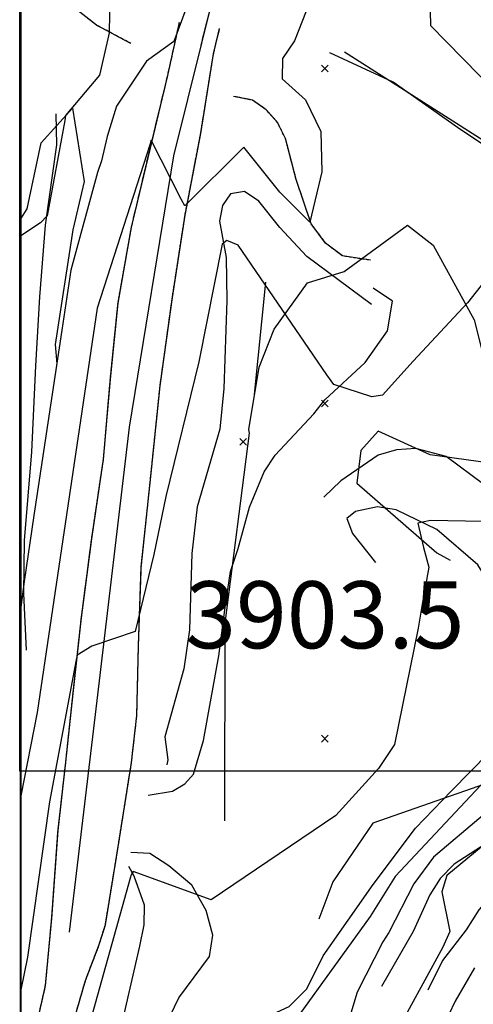
# Model space of a CAD drawing. Extents: x 433906 to 565783, y 848880 to 874049.
# Drawn here: x 515609 to 515744, y 852121 to 852415 of the extents above; entities that cross this region are included whole.
import ezdxf

# ---------------------------------------------------------------- set-up
doc = ezdxf.new("R2010")
doc.units = 0
doc.header["$MEASUREMENT"] = 0
doc.linetypes.add('19$0$HDIRTROAD', pattern=[0.35, 0.3, -0.05])
doc.linetypes.add('19$0$HWASHES', pattern=[1, 0.6, -0.05, 0.05, -0.05, 0.05, -0.05, 0.05, -0.05, 0.05])
doc.layers.get('0').update_dxf_attribs({"linetype": 'CONTINUOUS'})
for name, color, linetype in [('19$0$BORDER', 1, 'CONTINUOUS'), ('19$0$BREAKLINES', 6, 'CONTINUOUS'), ('19$0$DRAINS', 4, 'CONTINUOUS'), ('19$0$GRIDPOINTS', 1, 'CONTINUOUS'), ('19$0$INDCONT', 1, 'CONTINUOUS'), ('19$0$INTCONT', 7, 'CONTINUOUS'), ('19$0$SPOTELEV', 7, 'CONTINUOUS'), ('19$0$UNPAVEDROAD', 2, 'CONTINUOUS')]:
    doc.layers.add(name, color=color, linetype=linetype)
doc.styles.add('19$0$STANDARD', font='TXT')
picture_1 = doc.add_image_def('image1.tif', size_in_pixel=(3204, 4376))
picture_2 = doc.add_image_def('image2.tif', size_in_pixel=(2119, 2679))

# ---------------------------------------------------------------- blocks, each defined once
blk = doc.blocks.new('19$0$X')
at = {"color": 0}
for points in [[(-1, 1), (1, -1)], [(1, 1), (-1, -1)]]:
    blk.add_lwpolyline(points, dxfattribs=at)

msp = doc.modelspace()

# ---------------------------------------------------------------- linework, layer by layer
at = {"layer": '19$0$BORDER'}
for points in [[(515609.344637, 855680.324337, 0), (515609.344637, 848880.324337, 0)], [(515609.344637, 855680.324337, 0), (522409.344637, 855680.324337, 0), (522409.344637, 848880.324337, 0), (515609.344637, 848880.324337, 0), (515609.344637, 855680.324337, 0)]]:
    msp.add_polyline3d(points, dxfattribs=at)
at = {"layer": '19$0$BREAKLINES'}
for points in [[(515623.82, 852142.2195, 3877.6241), (515632.105, 852211.4285, 3875.4268), (515641.781, 852292.9335, 3873.8051), (515654.92, 852373.9725, 3871.0324), (515675.742, 852457.6595, 3868.3643), (515695.717, 852514.3225, 3865.2255), (515718.038, 852559.5115, 3862.6097), (515760.995, 852654.0775, 3860.7264), (515805.098, 852748.9695, 3860.5171), (515846.91, 852824.4235, 3855.5995), (515883.426, 852897.5125, 3852.9315), (515923.357, 852967.1245, 3851.7806), (515967.958, 853042.1005, 3851.5713), (515999.882, 853098.5665, 3851.9898), (516030.589, 853196.5145, 3848.3278), (516041.944, 853256.5465, 3844.8227), (516050.207, 853307.4165, 3842.3639), (516057.873, 853347.6535, 3840.5329), (516060.239, 853375.8795, 3840.2713)], [(515642.177983, 852407.452011, 3864.154), (515631.876983, 852412.939011, 3862.372), (515624.675039, 852418.589756, 3861.9568)], [(515656.573179, 852413.733755, 3870.7933), (515652.985983, 852397.521011, 3871.472), (515647.765983, 852375.858011, 3872.129), (515642.244983, 852352.637011, 3873.067), (515638.226983, 852329.957011, 3874.473), (515635.928983, 852307.301011, 3874.848), (515633.900983, 852283.431011, 3875.13), (515630.360983, 852259.629011, 3875.364), (515627.294983, 852236.031011, 3875.692), (515624.815983, 852213.448011, 3876.349), (515622.652983, 852192.989011, 3877.146), (515620.319983, 852172.562011, 3877.568), (515618.443983, 852146.309011, 3878.225), (515616.600983, 852126.293011, 3878.178), (515612.113983, 852106.372011, 3878.084), (515609.344637, 852094.911216, 3878.0391)], [(515609.344637, 852040.835625, 3878.3336), (515610.457983, 852049.666011, 3878.178), (515613.449983, 852065.327011, 3878.084), (515617.670983, 852085.390011, 3878.084), (515622.151983, 852105.564011, 3878.225), (515628.625983, 852127.867011, 3878.365), (515632.602983, 852138.239011, 3878.365), (515634.548983, 852144.425011, 3878.318), (515638.352983, 852167.728011, 3877.99), (515642.323983, 852192.784011, 3878.037), (515643.938983, 852206.889011, 3877.24), (515644.430983, 852227.805011, 3876.208), (515645.260983, 852251.263011, 3875.083), (515647.891983, 852276.358011, 3874.332), (515650.872983, 852305.276011, 3873.582), (515654.530983, 852331.626011, 3872.832), (515658.316983, 852356.197011, 3872.082), (515662.985983, 852380.582011, 3870.956), (515666.795983, 852404.346011, 3870.394), (515668.608061, 852411.901629, 3870.0268)], [(515705.881, 852405.0025, 3873.2819), (515761.792007, 852369.363633, 3874.8514), (515796.815324, 852327.589352, 3877.2579), (515797.078178, 852324.724026, 3877.2579), (515797.078178, 852324.724026, 3877.3625), (515797.170053, 852323.90992, 3877.8856), (515799.9863, 852290.331503, 3881.8093), (515791.369829, 852260.470714, 3884.5819), (515783.841379, 852247.957425, 3883.3787), (515779.388725, 852236.42915, 3882.6986), (515776.235975, 852220.040216, 3880.3968), (515771.139582, 852208.362644, 3879.9259), (515754.238165, 852188.741896, 3879.4028), (515714.330934, 852174.75294, 3879.9782), (515702.444863, 852157.286634, 3879.5074), (515698.2006, 852146.145957, 3881.4954)], [(515813.419983, 852314.708011, 3880.521), (515809.253983, 852318.485011, 3879.302), (515795.517983, 852336.746011, 3878.083), (515780.741983, 852354.027011, 3877.005), (515771.658983, 852360.955011, 3876.254), (515752.795983, 852373.505011, 3875.645), (515739.614983, 852382.338011, 3875.176), (515720.425983, 852395.960011, 3873.816), (515701.486983, 852404.631011, 3873.066)], [(515713.596983, 852342.779011, 3874.517), (515705.247983, 852344.053011, 3873.345), (515700.245983, 852347.881011, 3872.688), (515695.926983, 852353.684011, 3871.938), (515691.461983, 852366.870011, 3871.328), (515688.261983, 852379.119011, 3871.094), (515685.919983, 852383.880011, 3870.906), (515682.554983, 852387.694011, 3870.344), (515678.450983, 852390.548011, 3869.687), (515672.748983, 852391.660011, 3869.453)], [(515609.344637, 852355.115166, 3862.0758), (515611.189616, 852358.133738, 3862.0866), (515615.385628, 852377.789549, 3862.5574), (515624.723302, 852388.167728, 3862.7667), (515628.183269, 852366.222251, 3862.662), (515624.824483, 852351.837717, 3863.4991), (515619.530818, 852317.60073, 3866.1671), (515620.061673, 852311.869147, 3866.1671), (515620.033718, 852311.714712, 3866.1671)], [(515610.975983, 852226.411011, 3868.19), (515610.261983, 852243.344011, 3868.096), (515610.463983, 852259.149011, 3867.58), (515612.607983, 852285.556011, 3866.22), (515613.784983, 852311.304011, 3865.329), (515614.944983, 852331.844011, 3864.72), (515616.678983, 852353.190011, 3864.063), (515620.020983, 852377.213011, 3863.219), (515619.880983, 852386.486011, 3863.219)], [(515713.926983, 852329.603011, 3875.927), (515694.670983, 852343.859011, 3875.833), (515686.574983, 852352.535011, 3875.036), (515680.318983, 852360.365011, 3875.036), (515676.090983, 852363.250011, 3875.036), (515671.878983, 852362.569011, 3875.036), (515669.468983, 852359.142011, 3875.318), (515668.621983, 852354.445011, 3875.411), (515670.572983, 852343.569011, 3876.583), (515670.826983, 852330.805011, 3877.381), (515669.908983, 852304.453011, 3878.319), (515668.643983, 852292.386011, 3878.694), (515661.883983, 852269.197011, 3879.256), (515660.383983, 852255.295011, 3879.303), (515659.677983, 852232.501011, 3879.772), (515657.932983, 852220.841011, 3879.772), (515652.313983, 852200.588011, 3880.007), (515653.158983, 852193.691011, 3880.147), (515652.843983, 852192.196011, 3880.101)], [(515670.163, 852175.4385, 3874.9037), (515670.276906, 852234.483587, 3877.3625), (515677.510022, 852291.124121, 3877.3102), (515677.381396, 852292.263869, 3877.3102), (515680.415886, 852310.907141, 3877.4671), (515684.908483, 852322.215525, 3876.8917), (515694.844264, 852336.074074, 3876.6824), (515705.817152, 852339.420246, 3875.5838), (515724.709359, 852353.268431, 3875.2699), (515732.287741, 852347.260629, 3875.6884), (515744.54762, 852324.99818, 3875.8977), (515752.347427, 852294.132874, 3876.3162), (515749.3793, 852282.229545, 3877.0486), (515731.425268, 852284.666102, 3876.9963), (515715.971879, 852291.812322, 3876.944), (515710.711411, 852285.954119, 3877.9903), (515709.549593, 852276.275737, 3878.9319), (515733.396357, 852255.43539, 3881.2338), (515737.357586, 852253.235038, 3881.1292), (515737.357586, 852253.235038, 3881.0245)], [(515678.901983, 852301.670011, 3876.865), (515682.387983, 852336.209011, 3875.927)], [(515647.326983, 852183.155011, 3877.1), (515654.562983, 852184.363011, 3877.194), (515658.282983, 852186.515011, 3877.24), (515660.809983, 852189.432011, 3877.287), (515663.864983, 852199.460011, 3877.381), (515668.371983, 852224.694011, 3877.381), (515670.222983, 852238.491011, 3877.381), (515671.912983, 852249.924011, 3877.334), (515674.146983, 852256.745011, 3877.194), (515677.548983, 852269.062011, 3876.818), (515681.872983, 852279.582011, 3876.49), (515685.188983, 852284.591011, 3876.49), (515696.730983, 852296.953011, 3876.35), (515700.020983, 852301.125011, 3876.303), (515712.011983, 852312.261011, 3875.271), (515718.748983, 852321.670011, 3875.271), (515720.220983, 852330.511011, 3874.802), (515714.413107, 852334.448032, 3873.4262)], [(515768.931983, 852250.363011, 3880.007), (515757.576983, 852267.076011, 3879.256), (515747.406983, 852275.888011, 3878.506), (515736.206983, 852284.184011, 3877.568), (515727.138983, 852286.549011, 3877.146), (515721.424983, 852286.196011, 3877.146), (515715.949983, 852284.568011, 3877.146), (515704.823983, 852276.905011, 3877.146), (515699.703983, 852272.112011, 3877.193)], [(515679.385983, 852115.469011, 3882.07), (515689.388983, 852120.104011, 3882.492), (515694.613983, 852125.297011, 3882.586), (515699.552983, 852135.213011, 3881.46), (515714.475983, 852156.487011, 3881.32), (515727.072983, 852173.299011, 3881.32), (515737.757983, 852184.448011, 3881.32), (515754.523983, 852201.411011, 3881.648), (515763.649983, 852211.077011, 3881.695), (515772.480983, 852221.076011, 3881.976), (515780.062983, 852232.683011, 3882.023), (515794.227983, 852253.940011, 3882.164), (515800.830983, 852265.689011, 3882.07), (515806.252983, 852278.412011, 3882.07)], [(515756.405983, 852230.521011, 3881.507), (515750.836983, 852243.541011, 3881.085), (515745.621983, 852251.919011, 3880.71), (515733.406983, 852262.415011, 3880.335), (515721.281983, 852268.285011, 3879.632), (515715.747983, 852269.139011, 3879.069), (515709.133983, 852267.832011, 3879.116), (515706.613983, 852265.734011, 3879.116), (515708.309983, 852261.226011, 3879.163), (515715.094983, 852252.582011, 3879.163)], [(515876.626983, 852100.632011, 3935.761), (515870.873983, 852123.480011, 3931.259), (515865.927983, 852145.680011, 3926.242), (515865.281983, 852153.869011, 3922.631), (515865.364983, 852167.076011, 3917.192), (515864.405983, 852176.547011, 3914.566), (515862.064983, 852183.451011, 3910.768), (515857.352983, 852188.984011, 3908.329), (515850.914983, 852192.837011, 3905.328), (515838.090983, 852195.051011, 3903.875), (515825.382983, 852194.690011, 3903.03), (515811.157983, 852193.248011, 3901.764), (515789.968983, 852189.846011, 3900.029), (515771.885983, 852181.979011, 3895.106), (515765.455983, 852178.954011, 3893.277), (515748.096983, 852168.679011, 3892.292), (515738.640983, 852162.590011, 3891.964), (515734.413983, 852158.283011, 3891.964), (515731.306983, 852153.384011, 3891.73), (515726.329983, 852142.483011, 3891.261), (515716.927983, 852126.069011, 3890.604)], [(515635.476983, 851879.122011, 3892.902), (515635.075983, 851895.321011, 3891.683), (515634.084983, 851920.991011, 3889.573), (515633.024983, 851944.119011, 3888.213), (515632.271983, 851966.033011, 3887.088), (515633.391983, 851981.659011, 3886.759), (515635.589983, 852006.569011, 3885.634), (515638.106983, 852030.137011, 3883.758), (515639.219983, 852053.411011, 3883.149), (515642.531983, 852076.553011, 3882.633), (515646.543983, 852098.057011, 3882.117), (515651.220983, 852111.686011, 3881.133), (515656.480983, 852122.685011, 3880.804), (515665.614983, 852134.980011, 3879.82), (515666.641983, 852141.333011, 3879.632), (515664.602983, 852148.724011, 3879.257), (515660.304983, 852156.245011, 3879.257), (515653.504983, 852162.031011, 3878.788), (515647.818983, 852165.742011, 3878.788), (515642.166983, 852166.005011, 3878.084)], [(515765.877983, 852166.996011, 3893.699), (515754.800983, 852158.970011, 3893.136), (515745.914983, 852148.921011, 3892.902), (515742.209983, 852142.927011, 3892.245), (515735.097983, 852133.789011, 3892.152), (515730.768983, 852124.950011, 3892.152)], [(515616.675983, 851966.605011, 3891.12), (515619.466983, 851985.240011, 3889.62), (515621.869983, 852011.819011, 3887.838), (515626.427983, 852038.963011, 3886.806), (515631.539983, 852066.242011, 3886.337), (515635.159983, 852091.607011, 3885.681), (515639.925983, 852116.866011, 3885.493), (515644.786983, 852138.068011, 3883.805), (515646.091983, 852144.427011, 3883.711), (515646.187983, 852150.283011, 3882.68), (515643.177983, 852158.991011, 3880.523), (515641.584983, 852161.880011, 3879.257)]]:
    msp.add_polyline3d(points, dxfattribs=at)
at = {"layer": '19$0$DRAINS', "linetype": '19$0$HWASHES'}
for points in [[(515642.177948, 852407.452032, 3864.154), (515631.876948, 852412.939032, 3862.372), (515624.675004, 852418.589777, 3861.9568)], [(515713.596948, 852342.779032, 3874.517), (515705.247948, 852344.053032, 3873.345), (515700.245948, 852347.881032, 3872.688), (515695.926948, 852353.684032, 3871.938), (515691.461948, 852366.870032, 3871.328), (515688.261948, 852379.119032, 3871.094), (515685.919948, 852383.880032, 3870.906), (515682.554948, 852387.694032, 3870.344), (515678.450948, 852390.548032, 3869.687), (515672.748948, 852391.660032, 3869.453)]]:
    msp.add_polyline3d(points, dxfattribs=at)
at = {"layer": '19$0$INDCONT'}
msp.add_polyline3d([(515770.792989, 852389.93018, 3880), (515783.670418, 852366.828682, 3880), (515792.284723, 852353.636555, 3880), (515800.845271, 852337.254569, 3880), (515811.295505, 852316.012605, 3880), (515810.502358, 852315.205754, 3880), (515791.267, 852297.734683, 3880), (515786.555382, 852289.65338, 3880), (515782.116085, 852283.836452, 3880), (515767.951522, 852264.360593, 3880), (515731.55255, 852265.103181, 3880), (515727.719646, 852264.277615, 3880), (515729.434843, 852257.079948, 3880), (515731.078382, 852251.216034, 3880), (515729.096395, 852240.122842, 3880), (515727.873398, 852232.985932, 3880), (515720.76073, 852198.218356, 3880), (515715.982301, 852191.101025, 3880), (515703.259882, 852177.071515, 3880), (515666.132038, 852151.942367, 3880), (515642.862706, 852160.32477, 3880), (515642.288425, 852159.409785, 3880), (515641.984061, 852158.379559, 3880), (515622.411076, 852088.503001, 3880)], dxfattribs=at)
at = {"layer": '19$0$INTCONT'}
for points in [[(515857.21, 852663.749, 3876), (515840.218, 852635.831, 3876), (515834.893, 852631.383, 3876), (515830.08, 852626.775, 3876), (515788.545, 852574.098, 3876), (515779.121, 852556.911, 3876), (515776.019, 852543.001, 3876), (515773.454, 852541.468, 3876), (515728.729, 852460.952, 3876), (515729.52, 852452.808, 3876), (515732.851, 852438.698, 3876), (515731.232, 852425.562, 3876), (515731.499, 852412.821, 3876), (515750.941461, 852393.038516, 3876)], [(515820.941, 852654.219, 3868), (515767.857, 852586.82, 3868), (515728.586, 852539.778, 3868), (515702.012, 852497.091, 3868), (515680.291, 852467.577, 3868), (515673.103, 852460.622, 3868), (515672.476, 852455.321, 3868), (515655.003663, 852408.060426, 3868)], [(515826.617, 852641.943, 3872), (515771.132, 852570.819, 3872), (515757.105, 852550.778, 3872), (515709.085, 852467.284, 3872), (515701.933, 852455.264, 3872), (515699.025, 852428.844, 3872), (515690.965, 852408.26, 3872), (515687.408672, 852402.98646, 3872)], [(515635.780593, 852411.070368, 3864), (515636.328, 852440.384, 3864), (515633.464, 852463.452, 3864), (515639.841, 852484.026, 3864), (515646.702, 852498.299, 3864), (515657.171, 852509.695, 3864), (515672.741, 852520.186, 3864), (515680.164, 852526.236, 3864), (515697.752, 852532.636, 3864), (515712.151, 852543.252, 3864), (515740.24, 852577.108, 3864), (515764.487, 852611.484, 3864), (515778.815, 852628.046, 3864), (515791.832, 852637.943, 3864)], [(515635.780576, 852411.070379, 3864), (515632.805331, 852397.979452, 3864), (515622.686397, 852385.982308, 3864), (515622.461237, 852384.473721, 3864), (515617.157219, 852355.977835, 3864), (515615.223684, 852353.922324, 3864), (515609.344637, 852350.064171, 3864)], [(515655.003646, 852408.060437, 3868), (515646.834684, 852402.150101, 3868), (515637.906584, 852388.759589, 3868), (515635.050992, 852379.693232, 3868), (515633.343951, 852372.403216, 3868), (515632.207238, 852368.918162, 3868), (515624.193247, 852339.768052, 3868), (515621.588212, 852321.953158, 3868), (515613.185655, 852266.600098, 3868), (515610.354917, 852246.908396, 3868), (515609.344637, 852239.288667, 3868)], [(515687.408655, 852402.986471, 3872), (515687.292837, 852396.912562, 3872), (515694.249182, 852390.625459, 3872), (515698.855225, 852381.172993, 3872), (515699.149361, 852369.134304, 3872), (515695.550072, 852354.132814, 3872), (515686.574021, 852363.061673, 3872), (515675.837686, 852376.54651, 3872), (515658.242562, 852358.992834, 3872), (515657.120763, 852361.040299, 3872), (515648.252942, 852378.566995, 3872), (515647.900275, 852377.548949, 3872), (515632.08178, 852328.503394, 3872), (515614.168647, 852207.823488, 3872), (515609.344637, 852182.974151, 3872)], [(515750.941444, 852393.038527, 3876), (515763.675357, 852365.717213, 3876), (515762.616093, 852358.996791, 3876), (515759.026671, 852351.378803, 3876), (515755.909876, 852346.973519, 3876), (515742.547299, 852330.09256, 3876), (515726.375714, 852312.685125, 3876), (515717.246997, 852302.492609, 3876), (515713.995523, 852301.97177, 3876), (515702.682387, 852305.641243, 3876), (515700.58653, 852308.561763, 3876), (515674.187987, 852347.222926, 3876), (515670.769274, 852348.640651, 3876), (515669.364533, 852347.536376, 3876), (515662.461774, 852312.476161, 3876), (515652.544676, 852272.236665, 3876), (515648.956453, 852254.946732, 3876), (515643.407573, 852231.971952, 3876), (515630.465443, 852227.588026, 3876), (515626.108847, 852224.914198, 3876), (515625.814656, 852223.537234, 3876), (515617.854393, 852181.161468, 3876), (515611.276847, 852134.817636, 3876), (515609.344637, 852124.99759, 3876)], [(515784.410971, 852387.797879, 3884), (515795.933105, 852372.085347, 3884), (515798.479663, 852366.927685, 3884), (515807.944931, 852345.430673, 3884), (515817.87558, 852325.782538, 3884), (515832.116387, 852294.268921, 3884), (515833.296356, 852288.679396, 3884), (515832.895367, 852284.528205, 3884), (515829.146883, 852279.176684, 3884), (515827.289349, 852277.653681, 3884), (515824.360177, 852275.815567, 3884), (515801.608039, 852260.977557, 3884), (515800.175873, 852258.706018, 3884), (515765.907033, 852206.813435, 3884), (515720.952409, 852158.827226, 3884), (515713.505316, 852146.951799, 3884), (515689.731828, 852114.038482, 3884)], [(515797.47254, 852385.752702, 3888), (515810.464563, 852364.298914, 3888), (515821.682962, 852339.778973, 3888), (515836.081832, 852309.877721, 3888), (515845.523417, 852285.951885, 3888), (515861.698119, 852267.895292, 3888), (515841.982823, 852267.92704, 3888), (515826.186018, 852267.758867, 3888), (515805.53634, 852255.23848, 3888), (515802.619055, 852251.130566, 3888), (515781.280216, 852216.589327, 3888), (515777.278515, 852207.002399, 3888), (515770.51015, 852200.136472, 3888), (515757.813424, 852186.332892, 3888), (515747.270355, 852177.151406, 3888), (515732.471824, 852164.609475, 3888), (515726.558064, 852156.703386, 3888), (515719.060021, 852142.188002, 3888), (515717.350676, 852139.334411, 3888), (515709.688217, 852124.3802, 3888), (515706.258542, 852113.092136, 3888)], [(515812.022041, 852383.474546, 3892), (515829.328738, 852346.178585, 3892), (515856.472456, 852293.924392, 3892), (515867.495148, 852275.333344, 3892), (515881.93065, 852262.235053, 3892), (515883.611631, 852245.932437, 3892), (515870.523471, 852256.373415, 3892), (515860.625211, 852258.405377, 3892), (515855.798527, 852258.69253, 3892), (515827.602576, 852259.478307, 3892), (515824.393579, 852257.629997, 3892), (515806.646071, 852246.210517, 3892), (515788.213171, 852219.253909, 3892), (515786.909825, 852213.269918, 3892), (515783.904304, 852201.915609, 3892), (515781.86452, 852199.820351, 3892), (515752.956678, 852172.753782, 3892), (515736.378212, 852159.210847, 3892), (515734.88239, 852154.258013, 3892), (515737.274933, 852142.406639, 3892), (515735.169652, 852137.782298, 3892), (515721.583147, 852112.842823, 3892)], [(515744.620645, 852131.632879, 3896), (515738.923063, 852121.667237, 3896), (515737.011797, 852117.730968, 3896)]]:
    msp.add_polyline3d(points, dxfattribs=at)
at = {"layer": '19$0$UNPAVEDROAD', "linetype": '19$0$HDIRTROAD'}
for points in [[(515663.086452, 852406.794798, 0), (515675.742, 852457.6595, 0), (515695.717, 852514.3225, 0), (515718.038, 852559.5115, 0), (515760.995, 852654.0775, 0), (515805.098, 852748.9695, 0), (515846.91, 852824.4235, 0), (515883.426, 852897.5125, 0), (515923.357, 852967.1245, 0), (515967.958, 853042.1005, 0), (515999.882, 853098.5665, 0), (516030.589, 853196.5145, 0), (516041.944, 853256.5465, 0), (516050.207, 853307.4165, 0), (516057.873, 853347.6535, 0), (516074.645, 853364.9465, 0)], [(515656.573144, 852413.733776, 3870.7933), (515652.985948, 852397.521032, 3871.472), (515647.765948, 852375.858032, 3872.129), (515642.244948, 852352.637032, 3873.067), (515638.226948, 852329.957032, 3874.473), (515635.928948, 852307.301032, 3874.848), (515633.900948, 852283.431032, 3875.13), (515630.360948, 852259.629032, 3875.364), (515627.294948, 852236.031032, 3875.692), (515624.815948, 852213.448032, 3876.349), (515622.652948, 852192.989032, 3877.146), (515620.319948, 852172.562032, 3877.568), (515618.443948, 852146.309032, 3878.225), (515616.600948, 852126.293032, 3878.178), (515612.113948, 852106.372032, 3878.084), (515609.344637, 852094.911382, 3878.0391)], [(515609.344637, 852040.835923, 3878.3336), (515610.457948, 852049.666032, 3878.178), (515613.449948, 852065.327032, 3878.084), (515617.670948, 852085.390032, 3878.084), (515622.151948, 852105.564032, 3878.225), (515628.625948, 852127.867032, 3878.365), (515632.602948, 852138.239032, 3878.365), (515634.548948, 852144.425032, 3878.318), (515638.352948, 852167.728032, 3877.99), (515642.323948, 852192.784032, 3878.037), (515643.938948, 852206.889032, 3877.24), (515644.430948, 852227.805032, 3876.208), (515645.260948, 852251.263032, 3875.083), (515647.891948, 852276.358032, 3874.332), (515650.872948, 852305.276032, 3873.582), (515654.530948, 852331.626032, 3872.832), (515658.316948, 852356.197032, 3872.082), (515662.985948, 852380.582032, 3870.956), (515666.795948, 852404.346032, 3870.394), (515668.608027, 852411.90165, 3870.0268)]]:
    msp.add_polyline3d(points, dxfattribs=at)

# ---------------------------------------------------------------- block references
at = {"layer": '19$0$GRIDPOINTS'}
for p in [(515699.998983, 852399.999011, 3872.885), (515699.998983, 852299.999011, 3876.777), (515675.6335, 852288.5505, 3878.3206), (515699.998983, 852199.999011, 3878.84)]:
    msp.add_blockref('19$0$X', p, dxfattribs=at)

# ---------------------------------------------------------------- texts
at = {"layer": '19$0$SPOTELEV', "style": '19$0$STANDARD'}
msp.add_text('3903.5', height=20, dxfattribs=at).set_placement((515658.382422, 852226.963411, 3903.501))

# ---------------------------------------------------------------- referenced raster images: frames only (the image files are external)
image = msp.add_image(picture_2, insert=(515608.9873, 852190.3479), size_in_units=(2761.271827, 3491.0086))
image.dxf.flags = 7
image = msp.add_image(picture_1, insert=(515609.25, 851359.5), size_in_units=(2403.060077, 3282.082052))
image.dxf.flags = 7

doc.saveas('drawing.dxf')
